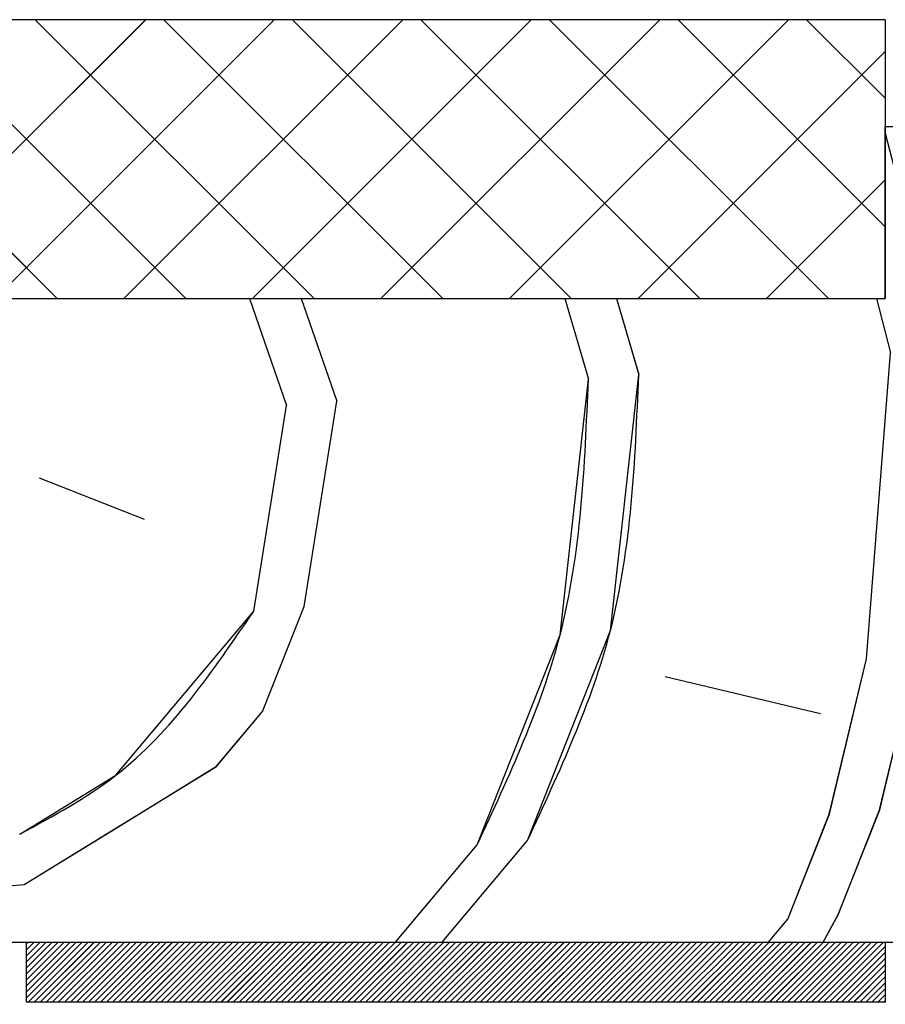
# Paper-space layout 'Feuille 1' of a CAD drawing. Extents: x 118 to 319, y -16 to 274.
# Drawn here: x 258 to 268, y 236 to 247 of the extents above; entities that cross this region are included whole.
import ezdxf

# ---------------------------------------------------------------- set-up
doc = ezdxf.new("R2010")
doc.units = 0
doc.header["$PDSIZE"] = -1
doc.linetypes.add('SLD-CONTINUE', pattern=[0])
doc.layers.get('0').update_dxf_attribs({"linetype": 'CONTINUOUS'})
doc.layers.get('Defpoints').update_dxf_attribs({"linetype": 'CONTINUOUS'})
doc.styles.add('SLDTEXTSTYLE0', font='TXT', dxfattribs={"width": 0.75})
doc.dimstyles.new('SLDDIMSTYLE2', dxfattribs={"dimtxt": 2.910417, "dimasz": 1.016, "dimexe": 0, "dimexo": 0.0625, "dimgap": 0.727604, "dimtad": 1, "dimlfac": 4, "dimrnd": 1e-09, "dimzin": 12, "dimdsep": 46, "dimtxsty": 'SLDTEXTSTYLE0', "dimblk1": 'DOT', "dimblk2": 'DOT', "dimsah": 1, "dimcen": 0.09, "dimadec": 0, "dimazin": 0, "dimtfac": 1, "dimtofl": 0, "dimtmove": 0, "dimatfit": 3, "dimldrblk": 'DOT', "dimfxl": 1, "dimtolj": 1, "dimtzin": 12, "dimarcsym": 0})

# ---------------------------------------------------------------- blocks, each defined once
blk = doc.blocks.new('_DOT')
at = {"color": 0, "linetype": 'ByBlock'}
blk.add_line((-0.5, 0), (-1, 0), dxfattribs=at)
at = {"color": 0, "linetype": 'ByBlock', "const_width": 0.5}
blk.add_lwpolyline([(-0.25, 0, 1), (0.25, 0, 1)], format="xyb", close=True, dxfattribs=at)
blk = doc.blocks.new('*D85')
at = {"color": 0, "linetype": 'SLD-CONTINUE', "lineweight": -2}
for p, q in [((269.912, 235.688), (279.993, 235.688)), ((279.993, 234.672), (279.993, 158.662)), ((269.912, 157.646), (279.993, 157.646))]:
    blk.add_line(p, q, dxfattribs=at)
at = {"layer": 'Defpoints', "color": 0}
for p in [(269.85, 235.688), (269.85, 157.646), (279.993, 157.646)]:
    blk.add_point(p, dxfattribs=at)
at = {"color": 0, "lineweight": -2, "xscale": 1.016, "yscale": 1.016, "zscale": 1.016}
for p, rotation in [((279.993, 235.688), 90.00000000000021), ((279.993, 157.646), 270.0000000000002)]:
    blk.add_blockref('_DOT', p, dxfattribs=dict(at, rotation=rotation))
at = {"color": 0, "insert": (277.81, 196.667), "char_height": 2.91042, "attachment_point": 5, "rotation": 90, "style": 'SLDTEXTSTYLE0'}
blk.add_mtext('\\A1;Cote  nominale du vantail (H) : 2040', dxfattribs=at)
blk = doc.blocks.new('SW_HATCH_1')
at = {"color": 0, "linetype": 'SLD-CONTINUE'}
for p, q in [((15.858, -12.551), (12.611, -9.303)), ((13.642, -12.551), (16.889, -9.303)), ((17.355, -12.551), (14.107, -9.303)), ((15.139, -12.551), (18.386, -9.303)), ((18.852, -12.551), (15.604, -9.303)), ((16.635, -12.551), (19.883, -9.303)), ((20.348, -12.551), (17.101, -9.303)), ((18.132, -12.551), (21.379, -9.303)), ((21.845, -12.551), (18.597, -9.303)), ((19.629, -12.551), (22.876, -9.303)), ((23.342, -12.551), (20.094, -9.303)), ((21.125, -12.551), (24.373, -9.303)), ((24.838, -12.551), (21.591, -9.303)), ((25.5, -11.715), (23.088, -9.303)), ((25.5, -10.219), (24.584, -9.303)), ((22.622, -12.551), (25.5, -9.673)), ((25.5, -10.626), (26.146, -13.132)), ((24.119, -12.551), (25.5, -11.169)), ((18.098, -12.551), (18.528, -13.798)), ((18.701, -12.551), (19.114, -13.747)), ((21.769, -12.551), (22.044, -13.49)), ((22.37, -12.551), (22.63, -13.439)), ((25.397, -12.551), (25.56, -13.183)), ((25.282, -16.75), (25.56, -13.183)), ((18.733, -16.142), (19.114, -13.747)), ((18.147, -16.193), (18.528, -13.798)), ((15.649, -14.64), (16.873, -15.124)), ((18.25, -17.365), (18.733, -16.142)), ((25.436, -18.508), (25.868, -16.699)), ((24.85, -18.559), (25.282, -16.75)), ((22.938, -16.955), (24.747, -17.387)), ((17.715, -18.003), (18.25, -17.365)), ((24.366, -19.783), (24.85, -18.559)), ((24.952, -19.731), (25.436, -18.508)), ((19.797, -20.051), (20.748, -18.918)), ((20.34, -20.051), (21.334, -18.867)), ((15, -19.421), (15.474, -19.38)), ((24.777, -20.051), (24.952, -19.731)), ((24.141, -20.051), (24.366, -19.783)), ((15.5, -20.07), (15.52, -20.051)), ((15.5, -20.14), (15.59, -20.051)), ((15.5, -20.211), (15.66, -20.051)), ((15.5, -20.281), (15.73, -20.051)), ((15.5, -20.351), (15.8, -20.051)), ((15.5, -20.421), (15.87, -20.051)), ((15.5, -20.491), (15.941, -20.051)), ((15.5, -20.561), (16.011, -20.051)), ((15.5, -20.631), (16.081, -20.051)), ((15.5, -20.702), (16.151, -20.051)), ((15.521, -20.751), (16.221, -20.051)), ((15.591, -20.751), (16.291, -20.051)), ((15.662, -20.751), (16.362, -20.051)), ((15.732, -20.751), (16.432, -20.051)), ((15.802, -20.751), (16.502, -20.051)), ((15.872, -20.751), (16.572, -20.051)), ((15.942, -20.751), (16.642, -20.051)), ((16.012, -20.751), (16.712, -20.051)), ((16.083, -20.751), (16.783, -20.051)), ((16.153, -20.751), (16.853, -20.051)), ((16.223, -20.751), (16.923, -20.051)), ((16.293, -20.751), (16.993, -20.051)), ((16.363, -20.751), (17.063, -20.051)), ((16.433, -20.751), (17.133, -20.051)), ((16.503, -20.751), (17.203, -20.051)), ((16.574, -20.751), (17.274, -20.051)), ((16.644, -20.751), (17.344, -20.051)), ((16.714, -20.751), (17.414, -20.051)), ((16.784, -20.751), (17.484, -20.051)), ((16.854, -20.751), (17.554, -20.051)), ((16.924, -20.751), (17.624, -20.051)), ((16.995, -20.751), (17.695, -20.051)), ((17.065, -20.751), (17.765, -20.051)), ((17.135, -20.751), (17.835, -20.051)), ((17.205, -20.751), (17.905, -20.051)), ((17.275, -20.751), (17.975, -20.051)), ((17.345, -20.751), (18.045, -20.051)), ((17.416, -20.751), (18.116, -20.051)), ((17.486, -20.751), (18.186, -20.051)), ((17.556, -20.751), (18.256, -20.051)), ((17.626, -20.751), (18.326, -20.051)), ((17.696, -20.751), (18.396, -20.051)), ((17.766, -20.751), (18.466, -20.051)), ((17.836, -20.751), (18.536, -20.051)), ((17.907, -20.751), (18.607, -20.051)), ((17.977, -20.751), (18.677, -20.051)), ((18.047, -20.751), (18.747, -20.051)), ((18.117, -20.751), (18.817, -20.051)), ((18.187, -20.751), (18.887, -20.051)), ((18.257, -20.751), (18.957, -20.051)), ((18.328, -20.751), (19.028, -20.051)), ((18.398, -20.751), (19.098, -20.051)), ((18.468, -20.751), (19.168, -20.051)), ((18.538, -20.751), (19.238, -20.051)), ((18.608, -20.751), (19.308, -20.051)), ((18.678, -20.751), (19.378, -20.051)), ((18.749, -20.751), (19.449, -20.051)), ((18.819, -20.751), (19.519, -20.051)), ((18.889, -20.751), (19.589, -20.051)), ((18.959, -20.751), (19.659, -20.051)), ((19.029, -20.751), (19.729, -20.051)), ((19.099, -20.751), (19.799, -20.051)), ((19.169, -20.751), (19.869, -20.051)), ((19.24, -20.751), (19.94, -20.051)), ((19.31, -20.751), (20.01, -20.051)), ((19.38, -20.751), (20.08, -20.051)), ((19.45, -20.751), (20.15, -20.051)), ((19.52, -20.751), (20.22, -20.051)), ((19.59, -20.751), (20.29, -20.051)), ((19.661, -20.751), (20.361, -20.051)), ((19.731, -20.751), (20.431, -20.051)), ((19.801, -20.751), (20.501, -20.051)), ((19.871, -20.751), (20.571, -20.051)), ((19.941, -20.751), (20.641, -20.051)), ((20.011, -20.751), (20.711, -20.051)), ((20.082, -20.751), (20.782, -20.051)), ((20.152, -20.751), (20.852, -20.051)), ((20.222, -20.751), (20.922, -20.051)), ((20.292, -20.751), (20.992, -20.051)), ((20.362, -20.751), (21.062, -20.051)), ((20.432, -20.751), (21.132, -20.051)), ((20.502, -20.751), (21.202, -20.051)), ((20.573, -20.751), (21.273, -20.051)), ((20.643, -20.751), (21.343, -20.051)), ((20.713, -20.751), (21.413, -20.051)), ((20.783, -20.751), (21.483, -20.051)), ((20.853, -20.751), (21.553, -20.051)), ((20.923, -20.751), (21.623, -20.051)), ((20.994, -20.751), (21.694, -20.051)), ((21.064, -20.751), (21.764, -20.051)), ((21.134, -20.751), (21.834, -20.051)), ((21.204, -20.751), (21.904, -20.051)), ((21.274, -20.751), (21.974, -20.051)), ((21.344, -20.751), (22.044, -20.051)), ((21.415, -20.751), (22.115, -20.051)), ((21.485, -20.751), (22.185, -20.051)), ((21.555, -20.751), (22.255, -20.051)), ((21.625, -20.751), (22.325, -20.051)), ((21.695, -20.751), (22.395, -20.051)), ((21.765, -20.751), (22.465, -20.051)), ((21.835, -20.751), (22.535, -20.051)), ((21.906, -20.751), (22.606, -20.051)), ((21.976, -20.751), (22.676, -20.051)), ((22.046, -20.751), (22.746, -20.051)), ((22.116, -20.751), (22.816, -20.051)), ((22.186, -20.751), (22.886, -20.051)), ((22.256, -20.751), (22.956, -20.051)), ((22.327, -20.751), (23.027, -20.051)), ((22.397, -20.751), (23.097, -20.051)), ((22.467, -20.751), (23.167, -20.051)), ((22.537, -20.751), (23.237, -20.051)), ((22.607, -20.751), (23.307, -20.051)), ((22.677, -20.751), (23.377, -20.051)), ((22.748, -20.751), (23.448, -20.051)), ((22.818, -20.751), (23.518, -20.051)), ((22.888, -20.751), (23.588, -20.051)), ((22.958, -20.751), (23.658, -20.051)), ((23.028, -20.751), (23.728, -20.051)), ((23.098, -20.751), (23.798, -20.051)), ((23.169, -20.751), (23.869, -20.051)), ((23.239, -20.751), (23.939, -20.051)), ((23.309, -20.751), (24.009, -20.051)), ((23.379, -20.751), (24.079, -20.051)), ((23.449, -20.751), (24.149, -20.051)), ((23.519, -20.751), (24.219, -20.051)), ((23.589, -20.751), (24.289, -20.051)), ((23.66, -20.751), (24.36, -20.051)), ((23.73, -20.751), (24.43, -20.051)), ((23.8, -20.751), (24.5, -20.051)), ((23.87, -20.751), (24.57, -20.051)), ((23.94, -20.751), (24.64, -20.051)), ((24.01, -20.751), (24.71, -20.051)), ((24.081, -20.751), (24.781, -20.051)), ((24.151, -20.751), (24.851, -20.051)), ((24.221, -20.751), (24.921, -20.051)), ((24.291, -20.751), (24.991, -20.051)), ((24.361, -20.751), (25.061, -20.051)), ((24.431, -20.751), (25.131, -20.051)), ((24.502, -20.751), (25.202, -20.051)), ((24.572, -20.751), (25.272, -20.051)), ((24.642, -20.751), (25.342, -20.051)), ((24.712, -20.751), (25.412, -20.051)), ((24.782, -20.751), (25.482, -20.051)), ((24.852, -20.751), (25.5, -20.103)), ((24.922, -20.751), (25.5, -20.173)), ((24.993, -20.751), (25.5, -20.243)), ((25.063, -20.751), (25.5, -20.313)), ((25.133, -20.751), (25.5, -20.383)), ((25.203, -20.751), (25.5, -20.454)), ((25.273, -20.751), (25.5, -20.524)), ((25.343, -20.751), (25.5, -20.594)), ((25.414, -20.751), (25.5, -20.664)), ((25.484, -20.751), (25.5, -20.734))]:
    blk.add_line(p, q, dxfattribs=at)
at = {"color": 0, "linetype": 'SLD-CONTINUE', "flags": 128}
for points in [[(20.748, -18.918), (21.714, -16.472), (22.044, -13.49)], [(20.748, -18.918), (21.714, -16.472), (22.044, -13.49)], [(20.748, -18.918), (21.714, -16.472), (22.044, -13.49)], [(21.334, -18.867), (22.3, -16.42), (22.63, -13.439)], [(21.334, -18.867), (22.3, -16.42), (22.63, -13.439)], [(21.334, -18.867), (22.3, -16.42), (22.63, -13.439)], [(15.422, -18.794), (16.543, -18.105), (18.147, -16.193)], [(15.422, -18.794), (16.543, -18.105), (18.147, -16.193)], [(15.422, -18.794), (16.543, -18.105), (18.147, -16.193)], [(15.474, -19.38), (16.594, -18.691), (17.715, -18.003)], [(15.474, -19.38), (16.594, -18.691), (17.715, -18.003)], [(15.474, -19.38), (16.594, -18.691), (17.715, -18.003)]]:
    blk.add_lwpolyline(points, dxfattribs=at)

psp = doc.layouts.new('Feuille 1')

# ---------------------------------------------------------------- linework, layer by layer
at = {"color": 7, "linetype": 'SLD-CONTINUE'}
for p, q in [((268.09957, 247.18583), (252.59957, 247.18583)), ((258.45771, 243.93834), (255.21021, 247.18583)), ((258.45771, 243.93834), (255.21021, 247.18583)), ((258.45771, 243.93834), (255.21021, 247.18583)), ((256.24142, 243.93834), (259.48892, 247.18583)), ((256.24142, 243.93834), (259.48892, 247.18583)), ((256.24142, 243.93834), (259.48892, 247.18583)), ((259.95442, 243.93834), (256.70692, 247.18583)), ((259.95442, 243.93834), (256.70692, 247.18583)), ((259.95442, 243.93834), (256.70692, 247.18583)), ((257.73813, 243.93834), (260.98563, 247.18583)), ((257.73813, 243.93834), (260.98563, 247.18583)), ((257.73813, 243.93834), (260.98563, 247.18583)), ((261.45113, 243.93834), (258.20363, 247.18583)), ((261.45113, 243.93834), (258.20363, 247.18583)), ((261.45113, 243.93834), (258.20363, 247.18583)), ((259.23484, 243.93834), (262.48234, 247.18583)), ((259.23484, 243.93834), (262.48234, 247.18583)), ((259.23484, 243.93834), (262.48234, 247.18583)), ((262.94784, 243.93834), (259.70034, 247.18583)), ((262.94784, 243.93834), (259.70034, 247.18583)), ((262.94784, 243.93834), (259.70034, 247.18583)), ((260.73155, 243.93834), (263.97905, 247.18583)), ((260.73155, 243.93834), (263.97905, 247.18583)), ((260.73155, 243.93834), (263.97905, 247.18583)), ((264.44455, 243.93834), (261.19705, 247.18583)), ((264.44455, 243.93834), (261.19705, 247.18583)), ((264.44455, 243.93834), (261.19705, 247.18583)), ((262.22826, 243.93834), (265.47576, 247.18583)), ((262.22826, 243.93834), (265.47576, 247.18583)), ((262.22826, 243.93834), (265.47576, 247.18583)), ((265.94126, 243.93834), (262.69376, 247.18583)), ((265.94126, 243.93834), (262.69376, 247.18583)), ((265.94126, 243.93834), (262.69376, 247.18583)), ((263.72497, 243.93834), (266.97247, 247.18583)), ((263.72497, 243.93834), (266.97247, 247.18583)), ((263.72497, 243.93834), (266.97247, 247.18583)), ((267.43797, 243.93834), (264.19047, 247.18583)), ((267.43797, 243.93834), (264.19047, 247.18583)), ((267.43797, 243.93834), (264.19047, 247.18583)), ((268.09957, 244.77346), (265.68718, 247.18583)), ((268.09957, 244.77346), (265.68718, 247.18583)), ((268.09957, 244.77346), (265.68718, 247.18583)), ((268.09957, 246.27016), (267.18389, 247.18583)), ((268.09957, 246.27016), (267.18389, 247.18583)), ((268.09957, 246.27016), (267.18389, 247.18583)), ((268.09957, 247.18583), (268.09957, 243.93834)), ((265.22168, 243.93834), (268.09957, 246.81623)), ((265.22168, 243.93834), (268.09957, 246.81623)), ((265.22168, 243.93834), (268.09957, 246.81623)), ((269.59957, 245.93834), (268.09957, 245.93834)), ((268.09957, 243.93834), (268.09957, 245.93834)), ((268.09957, 245.86243), (268.74567, 243.35734)), ((268.09957, 245.86243), (268.74567, 243.35734)), ((268.09957, 245.86243), (268.74567, 243.35734)), ((266.71839, 243.93834), (268.09957, 245.31952)), ((266.71839, 243.93834), (268.09957, 245.31952)), ((266.71839, 243.93834), (268.09957, 245.31952)), ((252.59957, 243.93834), (268.09957, 243.93834)), ((260.69733, 243.93834), (261.12775, 242.69087)), ((260.69733, 243.93834), (261.12775, 242.69087)), ((260.69733, 243.93834), (261.12775, 242.69087)), ((261.30101, 243.93834), (261.71375, 242.74213)), ((261.30101, 243.93834), (261.71375, 242.74213)), ((261.30101, 243.93834), (261.71375, 242.74213)), ((264.36871, 243.93834), (264.64373, 242.99846)), ((264.36871, 243.93834), (264.64373, 242.99846)), ((264.36871, 243.93834), (264.64373, 242.99846)), ((264.96971, 243.93834), (265.22973, 243.04972)), ((264.96971, 243.93834), (265.22973, 243.04972)), ((264.96971, 243.93834), (265.22973, 243.04972)), ((267.9966, 243.93834), (268.15968, 243.30605)), ((267.9966, 243.93834), (268.15968, 243.30605)), ((267.9966, 243.93834), (268.15968, 243.30605)), ((267.88134, 239.73883), (268.15973, 243.30608)), ((267.88134, 239.73883), (268.15973, 243.30608)), ((267.88134, 239.73883), (268.15973, 243.30608)), ((260.74679, 240.29563), (261.12772, 242.69087)), ((260.74679, 240.29563), (261.12772, 242.69087)), ((260.74679, 240.29563), (261.12772, 242.69087)), ((261.33279, 240.34689), (261.71371, 242.74213)), ((261.33279, 240.34689), (261.71371, 242.74213)), ((261.33279, 240.34689), (261.71371, 242.74213)), ((258.24901, 241.84854), (259.47227, 241.36505)), ((258.24901, 241.84854), (259.47227, 241.36505)), ((258.24901, 241.84854), (259.47227, 241.36505)), ((260.84934, 239.12359), (261.3328, 240.34686)), ((260.84934, 239.12359), (261.3328, 240.34686)), ((260.84934, 239.12359), (261.3328, 240.34686)), ((268.03513, 237.98085), (268.46732, 239.79012)), ((268.03513, 237.98085), (268.46732, 239.79012)), ((268.03513, 237.98085), (268.46732, 239.79012)), ((267.44913, 237.92959), (267.88133, 239.73883)), ((267.44913, 237.92959), (267.88133, 239.73883)), ((267.44913, 237.92959), (267.88133, 239.73883)), ((265.53732, 239.53376), (267.34658, 239.10157)), ((265.53732, 239.53376), (267.34658, 239.10157)), ((265.53732, 239.53376), (267.34658, 239.10157)), ((260.31462, 238.48636), (260.84935, 239.12362)), ((260.31462, 238.48636), (260.84935, 239.12362)), ((260.31462, 238.48636), (260.84935, 239.12362)), ((267.55164, 236.75757), (268.03511, 237.98082)), ((267.55164, 236.75757), (268.03511, 237.98082)), ((267.55164, 236.75757), (268.03511, 237.98082)), ((266.96565, 236.70629), (267.44911, 237.92956)), ((266.96565, 236.70629), (267.44911, 237.92956)), ((266.96565, 236.70629), (267.44911, 237.92956)), ((262.93996, 236.43834), (263.93314, 237.62197)), ((262.93996, 236.43834), (263.93314, 237.62197)), ((262.93996, 236.43834), (263.93314, 237.62197)), ((262.39698, 236.43834), (263.34714, 237.5707)), ((262.39698, 236.43834), (263.34714, 237.5707)), ((262.39698, 236.43834), (263.34714, 237.5707)), ((257.59957, 237.06784), (258.07317, 237.10928)), ((257.59957, 237.06784), (258.07317, 237.10928)), ((257.59957, 237.06784), (258.07317, 237.10928)), ((266.7408, 236.43834), (266.96566, 236.70631)), ((266.7408, 236.43834), (266.96566, 236.70631)), ((266.7408, 236.43834), (266.96566, 236.70631)), ((267.37697, 236.43834), (267.55167, 236.75758)), ((267.37697, 236.43834), (267.55167, 236.75758)), ((267.37697, 236.43834), (267.55167, 236.75758)), ((257.59957, 236.43834), (269.59957, 236.43834)), ((258.09957, 236.41867), (258.11924, 236.43834)), ((258.09957, 236.3485), (258.1894, 236.43834)), ((258.09957, 236.27835), (258.25956, 236.43834)), ((258.09957, 236.20819), (258.32972, 236.43834)), ((258.09957, 236.13804), (258.39988, 236.43834)), ((258.09957, 236.06787), (258.47003, 236.43834)), ((258.09957, 235.99771), (258.54019, 236.43834)), ((258.09957, 235.92756), (258.61035, 236.43834)), ((258.09957, 235.85741), (258.68051, 236.43834)), ((258.09957, 235.78724), (258.75067, 236.43834)), ((258.09957, 236.41867), (258.11924, 236.43834)), ((258.09957, 236.3485), (258.1894, 236.43834)), ((258.09957, 236.27835), (258.25956, 236.43834)), ((258.09957, 236.20819), (258.32972, 236.43834)), ((258.09957, 236.13804), (258.39988, 236.43834)), ((258.09957, 236.06787), (258.47003, 236.43834)), ((258.09957, 235.99771), (258.54019, 236.43834)), ((258.09957, 235.92756), (258.61035, 236.43834)), ((258.09957, 235.85741), (258.68051, 236.43834)), ((258.09957, 235.78724), (258.75067, 236.43834)), ((258.09957, 236.43834), (268.09957, 236.43834)), ((258.09957, 235.73835), (258.09957, 236.43834)), ((258.09957, 236.41867), (258.11924, 236.43834)), ((258.09957, 236.3485), (258.1894, 236.43834)), ((258.09957, 236.27835), (258.25956, 236.43834)), ((258.09957, 236.20819), (258.32972, 236.43834)), ((258.09957, 236.13804), (258.39988, 236.43834)), ((258.09957, 236.06787), (258.47003, 236.43834)), ((258.09957, 235.99771), (258.54019, 236.43834)), ((258.09957, 235.92756), (258.61035, 236.43834)), ((258.09957, 235.85741), (258.68051, 236.43834)), ((258.09957, 235.78724), (258.75067, 236.43834)), ((258.12083, 235.73835), (258.82083, 236.43834)), ((258.12083, 235.73835), (258.82083, 236.43834)), ((258.12083, 235.73835), (258.82083, 236.43834)), ((258.19098, 235.73835), (258.89098, 236.43834)), ((258.19098, 235.73835), (258.89098, 236.43834)), ((258.19098, 235.73835), (258.89098, 236.43834)), ((258.26114, 235.73835), (258.96114, 236.43834)), ((258.26114, 235.73835), (258.96114, 236.43834)), ((258.26114, 235.73835), (258.96114, 236.43834)), ((258.3313, 235.73835), (259.0313, 236.43834)), ((258.3313, 235.73835), (259.0313, 236.43834)), ((258.3313, 235.73835), (259.0313, 236.43834)), ((258.40146, 235.73835), (259.10146, 236.43834)), ((258.40146, 235.73835), (259.10146, 236.43834)), ((258.40146, 235.73835), (259.10146, 236.43834)), ((258.47162, 235.73835), (259.17162, 236.43834)), ((258.47162, 235.73835), (259.17162, 236.43834)), ((258.47162, 235.73835), (259.17162, 236.43834)), ((258.54178, 235.73835), (259.24178, 236.43834)), ((258.54178, 235.73835), (259.24178, 236.43834)), ((258.54178, 235.73835), (259.24178, 236.43834)), ((258.61193, 235.73835), (259.31193, 236.43834)), ((258.61193, 235.73835), (259.31193, 236.43834)), ((258.61193, 235.73835), (259.31193, 236.43834)), ((258.68209, 235.73835), (259.38209, 236.43834)), ((258.68209, 235.73835), (259.38209, 236.43834)), ((258.68209, 235.73835), (259.38209, 236.43834)), ((258.75225, 235.73835), (259.45225, 236.43834)), ((258.75225, 235.73835), (259.45225, 236.43834)), ((258.75225, 235.73835), (259.45225, 236.43834)), ((258.82241, 235.73835), (259.52241, 236.43834)), ((258.82241, 235.73835), (259.52241, 236.43834)), ((258.82241, 235.73835), (259.52241, 236.43834)), ((258.89257, 235.73835), (259.59257, 236.43834)), ((258.89257, 235.73835), (259.59257, 236.43834)), ((258.89257, 235.73835), (259.59257, 236.43834)), ((258.96272, 235.73835), (259.66272, 236.43834)), ((258.96272, 235.73835), (259.66272, 236.43834)), ((258.96272, 235.73835), (259.66272, 236.43834)), ((259.03288, 235.73835), (259.73288, 236.43834)), ((259.03288, 235.73835), (259.73288, 236.43834)), ((259.03288, 235.73835), (259.73288, 236.43834)), ((259.10304, 235.73835), (259.80304, 236.43834)), ((259.10304, 235.73835), (259.80304, 236.43834)), ((259.10304, 235.73835), (259.80304, 236.43834)), ((259.1732, 235.73835), (259.8732, 236.43834)), ((259.1732, 235.73835), (259.8732, 236.43834)), ((259.1732, 235.73835), (259.8732, 236.43834)), ((259.24336, 235.73835), (259.94336, 236.43834)), ((259.24336, 235.73835), (259.94336, 236.43834)), ((259.24336, 235.73835), (259.94336, 236.43834)), ((259.31352, 235.73835), (260.01352, 236.43834)), ((259.31352, 235.73835), (260.01352, 236.43834)), ((259.31352, 235.73835), (260.01352, 236.43834)), ((259.38367, 235.73835), (260.08367, 236.43834)), ((259.38367, 235.73835), (260.08367, 236.43834)), ((259.38367, 235.73835), (260.08367, 236.43834)), ((259.45383, 235.73835), (260.15383, 236.43834)), ((259.45383, 235.73835), (260.15383, 236.43834)), ((259.45383, 235.73835), (260.15383, 236.43834)), ((259.52399, 235.73835), (260.22399, 236.43834)), ((259.52399, 235.73835), (260.22399, 236.43834)), ((259.52399, 235.73835), (260.22399, 236.43834)), ((259.59415, 235.73835), (260.29415, 236.43834)), ((259.59415, 235.73835), (260.29415, 236.43834)), ((259.59415, 235.73835), (260.29415, 236.43834)), ((259.66431, 235.73835), (260.36431, 236.43834)), ((259.66431, 235.73835), (260.36431, 236.43834)), ((259.66431, 235.73835), (260.36431, 236.43834)), ((259.73447, 235.73835), (260.43447, 236.43834)), ((259.73447, 235.73835), (260.43447, 236.43834)), ((259.73447, 235.73835), (260.43447, 236.43834)), ((259.80462, 235.73835), (260.50462, 236.43834)), ((259.80462, 235.73835), (260.50462, 236.43834)), ((259.80462, 235.73835), (260.50462, 236.43834)), ((259.87478, 235.73835), (260.57478, 236.43834)), ((259.87478, 235.73835), (260.57478, 236.43834)), ((259.87478, 235.73835), (260.57478, 236.43834)), ((259.94494, 235.73835), (260.64494, 236.43834)), ((259.94494, 235.73835), (260.64494, 236.43834)), ((259.94494, 235.73835), (260.64494, 236.43834)), ((260.0151, 235.73835), (260.7151, 236.43834)), ((260.0151, 235.73835), (260.7151, 236.43834)), ((260.0151, 235.73835), (260.7151, 236.43834)), ((260.08526, 235.73835), (260.78526, 236.43834)), ((260.08526, 235.73835), (260.78526, 236.43834)), ((260.08526, 235.73835), (260.78526, 236.43834)), ((260.15541, 235.73835), (260.85542, 236.43834)), ((260.15541, 235.73835), (260.85542, 236.43834)), ((260.15541, 235.73835), (260.85542, 236.43834)), ((260.22557, 235.73835), (260.92557, 236.43834)), ((260.22557, 235.73835), (260.92557, 236.43834)), ((260.22557, 235.73835), (260.92557, 236.43834)), ((260.29573, 235.73835), (260.99573, 236.43834)), ((260.29573, 235.73835), (260.99573, 236.43834)), ((260.29573, 235.73835), (260.99573, 236.43834)), ((260.36589, 235.73835), (261.06589, 236.43834)), ((260.36589, 235.73835), (261.06589, 236.43834)), ((260.36589, 235.73835), (261.06589, 236.43834)), ((260.43605, 235.73835), (261.13605, 236.43834)), ((260.43605, 235.73835), (261.13605, 236.43834)), ((260.43605, 235.73835), (261.13605, 236.43834)), ((260.50621, 235.73835), (261.20621, 236.43834)), ((260.50621, 235.73835), (261.20621, 236.43834)), ((260.50621, 235.73835), (261.20621, 236.43834)), ((260.57636, 235.73835), (261.27636, 236.43834)), ((260.57636, 235.73835), (261.27636, 236.43834)), ((260.57636, 235.73835), (261.27636, 236.43834)), ((260.64652, 235.73835), (261.34652, 236.43834)), ((260.64652, 235.73835), (261.34652, 236.43834)), ((260.64652, 235.73835), (261.34652, 236.43834)), ((260.71668, 235.73835), (261.41668, 236.43834)), ((260.71668, 235.73835), (261.41668, 236.43834)), ((260.71668, 235.73835), (261.41668, 236.43834)), ((260.78684, 235.73835), (261.48684, 236.43834)), ((260.78684, 235.73835), (261.48684, 236.43834)), ((260.78684, 235.73835), (261.48684, 236.43834)), ((260.857, 235.73835), (261.557, 236.43834)), ((260.857, 235.73835), (261.557, 236.43834)), ((260.857, 235.73835), (261.557, 236.43834)), ((260.92716, 235.73835), (261.62716, 236.43834)), ((260.92716, 235.73835), (261.62716, 236.43834)), ((260.92716, 235.73835), (261.62716, 236.43834)), ((260.99731, 235.73835), (261.69731, 236.43834)), ((260.99731, 235.73835), (261.69731, 236.43834)), ((260.99731, 235.73835), (261.69731, 236.43834)), ((261.06747, 235.73835), (261.76747, 236.43834)), ((261.06747, 235.73835), (261.76747, 236.43834)), ((261.06747, 235.73835), (261.76747, 236.43834)), ((261.13763, 235.73835), (261.83763, 236.43834)), ((261.13763, 235.73835), (261.83763, 236.43834)), ((261.13763, 235.73835), (261.83763, 236.43834)), ((261.20779, 235.73835), (261.90779, 236.43834)), ((261.20779, 235.73835), (261.90779, 236.43834)), ((261.20779, 235.73835), (261.90779, 236.43834)), ((261.27795, 235.73835), (261.97795, 236.43834)), ((261.27795, 235.73835), (261.97795, 236.43834)), ((261.27795, 235.73835), (261.97795, 236.43834)), ((261.34811, 235.73835), (262.04811, 236.43834)), ((261.34811, 235.73835), (262.04811, 236.43834)), ((261.34811, 235.73835), (262.04811, 236.43834)), ((261.41826, 235.73835), (262.11826, 236.43834)), ((261.41826, 235.73835), (262.11826, 236.43834)), ((261.41826, 235.73835), (262.11826, 236.43834)), ((261.48842, 235.73835), (262.18842, 236.43834)), ((261.48842, 235.73835), (262.18842, 236.43834)), ((261.48842, 235.73835), (262.18842, 236.43834)), ((261.55858, 235.73835), (262.25858, 236.43834)), ((261.55858, 235.73835), (262.25858, 236.43834)), ((261.55858, 235.73835), (262.25858, 236.43834)), ((261.62874, 235.73835), (262.32874, 236.43834)), ((261.62874, 235.73835), (262.32874, 236.43834)), ((261.62874, 235.73835), (262.32874, 236.43834)), ((261.6989, 235.73835), (262.3989, 236.43834)), ((261.6989, 235.73835), (262.3989, 236.43834)), ((261.6989, 235.73835), (262.3989, 236.43834)), ((261.76905, 235.73835), (262.46905, 236.43834)), ((261.76905, 235.73835), (262.46905, 236.43834)), ((261.76905, 235.73835), (262.46905, 236.43834)), ((261.83921, 235.73835), (262.53921, 236.43834)), ((261.83921, 235.73835), (262.53921, 236.43834)), ((261.83921, 235.73835), (262.53921, 236.43834)), ((261.90937, 235.73835), (262.60937, 236.43834)), ((261.90937, 235.73835), (262.60937, 236.43834)), ((261.90937, 235.73835), (262.60937, 236.43834)), ((261.97953, 235.73835), (262.67953, 236.43834)), ((261.97953, 235.73835), (262.67953, 236.43834)), ((261.97953, 235.73835), (262.67953, 236.43834)), ((262.04969, 235.73835), (262.74969, 236.43834)), ((262.04969, 235.73835), (262.74969, 236.43834)), ((262.04969, 235.73835), (262.74969, 236.43834)), ((262.11985, 235.73835), (262.81985, 236.43834)), ((262.11985, 235.73835), (262.81985, 236.43834)), ((262.11985, 235.73835), (262.81985, 236.43834)), ((262.19, 235.73835), (262.89, 236.43834)), ((262.19, 235.73835), (262.89, 236.43834)), ((262.19, 235.73835), (262.89, 236.43834)), ((262.26016, 235.73835), (262.96016, 236.43834)), ((262.26016, 235.73835), (262.96016, 236.43834)), ((262.26016, 235.73835), (262.96016, 236.43834)), ((262.33032, 235.73835), (263.03032, 236.43834)), ((262.33032, 235.73835), (263.03032, 236.43834)), ((262.33032, 235.73835), (263.03032, 236.43834)), ((262.40048, 235.73835), (263.10048, 236.43834)), ((262.40048, 235.73835), (263.10048, 236.43834)), ((262.40048, 235.73835), (263.10048, 236.43834)), ((262.47064, 235.73835), (263.17064, 236.43834)), ((262.47064, 235.73835), (263.17064, 236.43834)), ((262.47064, 235.73835), (263.17064, 236.43834)), ((262.5408, 235.73835), (263.2408, 236.43834)), ((262.5408, 235.73835), (263.2408, 236.43834)), ((262.5408, 235.73835), (263.2408, 236.43834)), ((262.61095, 235.73835), (263.31095, 236.43834)), ((262.61095, 235.73835), (263.31095, 236.43834)), ((262.61095, 235.73835), (263.31095, 236.43834)), ((262.68111, 235.73835), (263.38111, 236.43834)), ((262.68111, 235.73835), (263.38111, 236.43834)), ((262.68111, 235.73835), (263.38111, 236.43834)), ((262.75127, 235.73835), (263.45127, 236.43834)), ((262.75127, 235.73835), (263.45127, 236.43834)), ((262.75127, 235.73835), (263.45127, 236.43834)), ((262.82143, 235.73835), (263.52143, 236.43834)), ((262.82143, 235.73835), (263.52143, 236.43834)), ((262.82143, 235.73835), (263.52143, 236.43834)), ((262.89159, 235.73835), (263.59159, 236.43834)), ((262.89159, 235.73835), (263.59159, 236.43834)), ((262.89159, 235.73835), (263.59159, 236.43834)), ((262.96175, 235.73835), (263.66175, 236.43834)), ((262.96175, 235.73835), (263.66175, 236.43834)), ((262.96175, 235.73835), (263.66175, 236.43834)), ((263.0319, 235.73835), (263.7319, 236.43834)), ((263.0319, 235.73835), (263.7319, 236.43834)), ((263.0319, 235.73835), (263.7319, 236.43834)), ((263.10206, 235.73835), (263.80206, 236.43834)), ((263.10206, 235.73835), (263.80206, 236.43834)), ((263.10206, 235.73835), (263.80206, 236.43834)), ((263.17222, 235.73835), (263.87222, 236.43834)), ((263.17222, 235.73835), (263.87222, 236.43834)), ((263.17222, 235.73835), (263.87222, 236.43834)), ((263.24238, 235.73835), (263.94238, 236.43834)), ((263.24238, 235.73835), (263.94238, 236.43834)), ((263.24238, 235.73835), (263.94238, 236.43834)), ((263.31254, 235.73835), (264.01254, 236.43834)), ((263.31254, 235.73835), (264.01254, 236.43834)), ((263.31254, 235.73835), (264.01254, 236.43834)), ((263.38269, 235.73835), (264.08269, 236.43834)), ((263.38269, 235.73835), (264.08269, 236.43834)), ((263.38269, 235.73835), (264.08269, 236.43834)), ((263.45285, 235.73835), (264.15285, 236.43834)), ((263.45285, 235.73835), (264.15285, 236.43834)), ((263.45285, 235.73835), (264.15285, 236.43834)), ((263.52301, 235.73835), (264.22301, 236.43834)), ((263.52301, 235.73835), (264.22301, 236.43834)), ((263.52301, 235.73835), (264.22301, 236.43834)), ((263.59317, 235.73835), (264.29317, 236.43834)), ((263.59317, 235.73835), (264.29317, 236.43834)), ((263.59317, 235.73835), (264.29317, 236.43834)), ((263.66333, 235.73835), (264.36333, 236.43834)), ((263.66333, 235.73835), (264.36333, 236.43834)), ((263.66333, 235.73835), (264.36333, 236.43834)), ((263.73349, 235.73835), (264.43349, 236.43834)), ((263.73349, 235.73835), (264.43349, 236.43834)), ((263.73349, 235.73835), (264.43349, 236.43834)), ((263.80364, 235.73835), (264.50364, 236.43834)), ((263.80364, 235.73835), (264.50364, 236.43834)), ((263.80364, 235.73835), (264.50364, 236.43834)), ((263.8738, 235.73835), (264.5738, 236.43834)), ((263.8738, 235.73835), (264.5738, 236.43834)), ((263.8738, 235.73835), (264.5738, 236.43834)), ((263.94396, 235.73835), (264.64396, 236.43834)), ((263.94396, 235.73835), (264.64396, 236.43834)), ((263.94396, 235.73835), (264.64396, 236.43834)), ((264.01412, 235.73835), (264.71412, 236.43834)), ((264.01412, 235.73835), (264.71412, 236.43834)), ((264.01412, 235.73835), (264.71412, 236.43834)), ((264.08428, 235.73835), (264.78428, 236.43834)), ((264.08428, 235.73835), (264.78428, 236.43834)), ((264.08428, 235.73835), (264.78428, 236.43834)), ((264.15444, 235.73835), (264.85444, 236.43834)), ((264.15444, 235.73835), (264.85444, 236.43834)), ((264.15444, 235.73835), (264.85444, 236.43834)), ((264.22459, 235.73835), (264.92459, 236.43834)), ((264.22459, 235.73835), (264.92459, 236.43834)), ((264.22459, 235.73835), (264.92459, 236.43834)), ((264.29475, 235.73835), (264.99475, 236.43834)), ((264.29475, 235.73835), (264.99475, 236.43834)), ((264.29475, 235.73835), (264.99475, 236.43834)), ((264.36491, 235.73835), (265.06491, 236.43834)), ((264.36491, 235.73835), (265.06491, 236.43834)), ((264.36491, 235.73835), (265.06491, 236.43834)), ((264.43507, 235.73835), (265.13507, 236.43834)), ((264.43507, 235.73835), (265.13507, 236.43834)), ((264.43507, 235.73835), (265.13507, 236.43834)), ((264.50523, 235.73835), (265.20523, 236.43834)), ((264.50523, 235.73835), (265.20523, 236.43834)), ((264.50523, 235.73835), (265.20523, 236.43834)), ((264.57538, 235.73835), (265.27538, 236.43834)), ((264.57538, 235.73835), (265.27538, 236.43834)), ((264.57538, 235.73835), (265.27538, 236.43834)), ((264.64554, 235.73835), (265.34554, 236.43834)), ((264.64554, 235.73835), (265.34554, 236.43834)), ((264.64554, 235.73835), (265.34554, 236.43834)), ((264.7157, 235.73835), (265.4157, 236.43834)), ((264.7157, 235.73835), (265.4157, 236.43834)), ((264.7157, 235.73835), (265.4157, 236.43834)), ((264.78586, 235.73835), (265.48586, 236.43834)), ((264.78586, 235.73835), (265.48586, 236.43834)), ((264.78586, 235.73835), (265.48586, 236.43834)), ((264.85602, 235.73835), (265.55602, 236.43834)), ((264.85602, 235.73835), (265.55602, 236.43834)), ((264.85602, 235.73835), (265.55602, 236.43834)), ((264.92618, 235.73835), (265.62618, 236.43834)), ((264.92618, 235.73835), (265.62618, 236.43834)), ((264.92618, 235.73835), (265.62618, 236.43834)), ((264.99633, 235.73835), (265.69633, 236.43834)), ((264.99633, 235.73835), (265.69633, 236.43834)), ((264.99633, 235.73835), (265.69633, 236.43834)), ((265.06649, 235.73835), (265.76649, 236.43834)), ((265.06649, 235.73835), (265.76649, 236.43834)), ((265.06649, 235.73835), (265.76649, 236.43834)), ((265.13665, 235.73835), (265.83665, 236.43834)), ((265.13665, 235.73835), (265.83665, 236.43834)), ((265.13665, 235.73835), (265.83665, 236.43834)), ((265.20681, 235.73835), (265.90681, 236.43834)), ((265.20681, 235.73835), (265.90681, 236.43834)), ((265.20681, 235.73835), (265.90681, 236.43834)), ((265.27697, 235.73835), (265.97697, 236.43834)), ((265.27697, 235.73835), (265.97697, 236.43834)), ((265.27697, 235.73835), (265.97697, 236.43834)), ((265.34713, 235.73835), (266.04713, 236.43834)), ((265.34713, 235.73835), (266.04713, 236.43834)), ((265.34713, 235.73835), (266.04713, 236.43834)), ((265.41728, 235.73835), (266.11728, 236.43834)), ((265.41728, 235.73835), (266.11728, 236.43834)), ((265.41728, 235.73835), (266.11728, 236.43834)), ((265.48744, 235.73835), (266.18744, 236.43834)), ((265.48744, 235.73835), (266.18744, 236.43834)), ((265.48744, 235.73835), (266.18744, 236.43834)), ((265.5576, 235.73835), (266.2576, 236.43834)), ((265.5576, 235.73835), (266.2576, 236.43834)), ((265.5576, 235.73835), (266.2576, 236.43834)), ((265.62776, 235.73835), (266.32776, 236.43834)), ((265.62776, 235.73835), (266.32776, 236.43834)), ((265.62776, 235.73835), (266.32776, 236.43834)), ((265.69792, 235.73835), (266.39792, 236.43834)), ((265.69792, 235.73835), (266.39792, 236.43834)), ((265.69792, 235.73835), (266.39792, 236.43834)), ((265.76808, 235.73835), (266.46808, 236.43834)), ((265.76808, 235.73835), (266.46808, 236.43834)), ((265.76808, 235.73835), (266.46808, 236.43834)), ((265.83823, 235.73835), (266.53823, 236.43834)), ((265.83823, 235.73835), (266.53823, 236.43834)), ((265.83823, 235.73835), (266.53823, 236.43834)), ((265.90839, 235.73835), (266.60839, 236.43834)), ((265.90839, 235.73835), (266.60839, 236.43834)), ((265.90839, 235.73835), (266.60839, 236.43834)), ((265.97855, 235.73835), (266.67855, 236.43834)), ((265.97855, 235.73835), (266.67855, 236.43834)), ((265.97855, 235.73835), (266.67855, 236.43834)), ((266.04871, 235.73835), (266.74871, 236.43834)), ((266.04871, 235.73835), (266.74871, 236.43834)), ((266.04871, 235.73835), (266.74871, 236.43834)), ((266.11887, 235.73835), (266.81887, 236.43834)), ((266.11887, 235.73835), (266.81887, 236.43834)), ((266.11887, 235.73835), (266.81887, 236.43834)), ((266.18902, 235.73835), (266.88902, 236.43834)), ((266.18902, 235.73835), (266.88902, 236.43834)), ((266.18902, 235.73835), (266.88902, 236.43834)), ((266.25918, 235.73835), (266.95918, 236.43834)), ((266.25918, 235.73835), (266.95918, 236.43834)), ((266.25918, 235.73835), (266.95918, 236.43834)), ((266.32934, 235.73835), (267.02934, 236.43834)), ((266.32934, 235.73835), (267.02934, 236.43834)), ((266.32934, 235.73835), (267.02934, 236.43834)), ((266.3995, 235.73835), (267.0995, 236.43834)), ((266.3995, 235.73835), (267.0995, 236.43834)), ((266.3995, 235.73835), (267.0995, 236.43834)), ((266.46966, 235.73835), (267.16966, 236.43834)), ((266.46966, 235.73835), (267.16966, 236.43834)), ((266.46966, 235.73835), (267.16966, 236.43834)), ((266.53982, 235.73835), (267.23982, 236.43834)), ((266.53982, 235.73835), (267.23982, 236.43834)), ((266.53982, 235.73835), (267.23982, 236.43834)), ((266.60997, 235.73835), (267.30997, 236.43834)), ((266.60997, 235.73835), (267.30997, 236.43834)), ((266.60997, 235.73835), (267.30997, 236.43834)), ((266.68013, 235.73835), (267.38013, 236.43834)), ((266.68013, 235.73835), (267.38013, 236.43834)), ((266.68013, 235.73835), (267.38013, 236.43834)), ((266.75029, 235.73835), (267.45029, 236.43834)), ((266.75029, 235.73835), (267.45029, 236.43834)), ((266.75029, 235.73835), (267.45029, 236.43834)), ((266.82045, 235.73835), (267.52045, 236.43834)), ((266.82045, 235.73835), (267.52045, 236.43834)), ((266.82045, 235.73835), (267.52045, 236.43834)), ((266.89061, 235.73835), (267.59061, 236.43834)), ((266.89061, 235.73835), (267.59061, 236.43834)), ((266.89061, 235.73835), (267.59061, 236.43834)), ((266.96077, 235.73835), (267.66077, 236.43834)), ((266.96077, 235.73835), (267.66077, 236.43834)), ((266.96077, 235.73835), (267.66077, 236.43834)), ((267.03092, 235.73835), (267.73092, 236.43834)), ((267.03092, 235.73835), (267.73092, 236.43834)), ((267.03092, 235.73835), (267.73092, 236.43834)), ((267.10108, 235.73835), (267.80108, 236.43834)), ((267.10108, 235.73835), (267.80108, 236.43834)), ((267.10108, 235.73835), (267.80108, 236.43834)), ((267.17124, 235.73835), (267.87124, 236.43834)), ((267.17124, 235.73835), (267.87124, 236.43834)), ((267.17124, 235.73835), (267.87124, 236.43834)), ((267.2414, 235.73835), (267.9414, 236.43834)), ((267.2414, 235.73835), (267.9414, 236.43834)), ((267.2414, 235.73835), (267.9414, 236.43834)), ((267.31156, 235.73835), (268.01156, 236.43834)), ((267.31156, 235.73835), (268.01156, 236.43834)), ((267.31156, 235.73835), (268.01156, 236.43834)), ((267.38171, 235.73835), (268.08171, 236.43834)), ((267.38171, 235.73835), (268.08171, 236.43834)), ((267.38171, 235.73835), (268.08171, 236.43834)), ((267.45187, 235.73835), (268.09957, 236.38604)), ((267.45187, 235.73835), (268.09957, 236.38604)), ((267.45187, 235.73835), (268.09957, 236.38604)), ((268.09957, 236.43834), (268.09957, 235.73835)), ((267.52203, 235.73835), (268.09957, 236.31588)), ((267.52203, 235.73835), (268.09957, 236.31588)), ((267.52203, 235.73835), (268.09957, 236.31588)), ((267.59219, 235.73835), (268.09957, 236.24571)), ((267.59219, 235.73835), (268.09957, 236.24571)), ((267.59219, 235.73835), (268.09957, 236.24571)), ((267.66235, 235.73835), (268.09957, 236.17556)), ((267.66235, 235.73835), (268.09957, 236.17556)), ((267.66235, 235.73835), (268.09957, 236.17556)), ((267.73251, 235.73835), (268.09957, 236.10541)), ((267.73251, 235.73835), (268.09957, 236.10541)), ((267.73251, 235.73835), (268.09957, 236.10541)), ((267.80266, 235.73835), (268.09957, 236.03525)), ((267.80266, 235.73835), (268.09957, 236.03525)), ((267.80266, 235.73835), (268.09957, 236.03525)), ((267.87282, 235.73835), (268.09957, 235.96508)), ((267.87282, 235.73835), (268.09957, 235.96508)), ((267.87282, 235.73835), (268.09957, 235.96508)), ((267.94298, 235.73835), (268.09957, 235.89493)), ((267.94298, 235.73835), (268.09957, 235.89493)), ((267.94298, 235.73835), (268.09957, 235.89493)), ((268.01314, 235.73835), (268.09957, 235.82477)), ((268.01314, 235.73835), (268.09957, 235.82477)), ((268.01314, 235.73835), (268.09957, 235.82477)), ((268.09957, 235.73835), (258.09957, 235.73835)), ((268.0833, 235.73835), (268.09957, 235.75462)), ((268.0833, 235.73835), (268.09957, 235.75462)), ((268.0833, 235.73835), (268.09957, 235.75462))]:
    psp.add_line(p, q, dxfattribs=at)
at = {"color": 7, "linetype": 'SLD-CONTINUE', "flags": 128}
psp.add_lwpolyline([(258.07318, 237.10928), (259.1939, 237.79781), (260.31463, 238.48636)], dxfattribs=at)
psp.add_lwpolyline([(258.07318, 237.10928), (259.1939, 237.79781), (260.31463, 238.48636)], dxfattribs=at)
psp.add_lwpolyline([(258.07318, 237.10928), (259.1939, 237.79781), (260.31463, 238.48636)], dxfattribs=at)
at = {"color": 7, "linetype": 'SLD-CONTINUE'}
for points, knots in [([(263.34713, 237.57068), (263.72222, 238.37309), (264.52498, 240.09039), (264.60243, 241.98768), (264.6437, 242.99846)], [0, 0, 0, 0, 0.467252838, 1, 1, 1, 1]), ([(263.34713, 237.57068), (263.72222, 238.37309), (264.52498, 240.09039), (264.60243, 241.98768), (264.6437, 242.99846)], [0, 0, 0, 0, 0.467252838, 1, 1, 1, 1]), ([(263.34713, 237.57068), (263.72222, 238.37309), (264.52498, 240.09039), (264.60243, 241.98768), (264.6437, 242.99846)], [0, 0, 0, 0, 0.467252838, 1, 1, 1, 1]), ([(263.93313, 237.62196), (264.30822, 238.42436), (265.11098, 240.14166), (265.18843, 242.03896), (265.22969, 243.04975)], [0, 0, 0, 0, 0.46724906, 1, 1, 1, 1]), ([(263.93313, 237.62196), (264.30822, 238.42436), (265.11098, 240.14166), (265.18843, 242.03896), (265.22969, 243.04975)], [0, 0, 0, 0, 0.46724906, 1, 1, 1, 1]), ([(263.93313, 237.62196), (264.30822, 238.42436), (265.11098, 240.14166), (265.18843, 242.03896), (265.22969, 243.04975)], [0, 0, 0, 0, 0.46724906, 1, 1, 1, 1]), ([(258.02191, 237.69529), (258.41132, 237.90644), (259.53958, 238.51823), (260.26909, 239.59226), (260.74681, 240.2956)], [0, 0, 0, 0, 0.34514095, 1, 1, 1, 1]), ([(258.02191, 237.69529), (258.41132, 237.90644), (259.53958, 238.51823), (260.26909, 239.59226), (260.74681, 240.2956)], [0, 0, 0, 0, 0.34514095, 1, 1, 1, 1]), ([(258.02191, 237.69529), (258.41132, 237.90644), (259.53958, 238.51823), (260.26909, 239.59226), (260.74681, 240.2956)], [0, 0, 0, 0, 0.34514095, 1, 1, 1, 1])]:
    psp.add_open_spline(points, degree=3, knots=knots, dxfattribs=at)

# ---------------------------------------------------------------- block references
psp.add_blockref('SW_HATCH_1', (242.59957, 256.4889), dxfattribs=at)

# ---------------------------------------------------------------- dimensions: what is measured, and where the dimension line sits
dim = psp.add_linear_dim(base=(279.9927, 157.64567), p1=(269.84957, 235.68834), p2=(269.84957, 157.64567), angle=90, text='Cote  nominale du vantail (H) : 2040', dimstyle='SLDDIMSTYLE2', dxfattribs=at)
dim.commit()
dim.dimension.update_dxf_attribs({"geometry": '*D85', "text_midpoint": (279.9927, 196.66701), "dimtype": 160})

doc.saveas('drawing.dxf')
